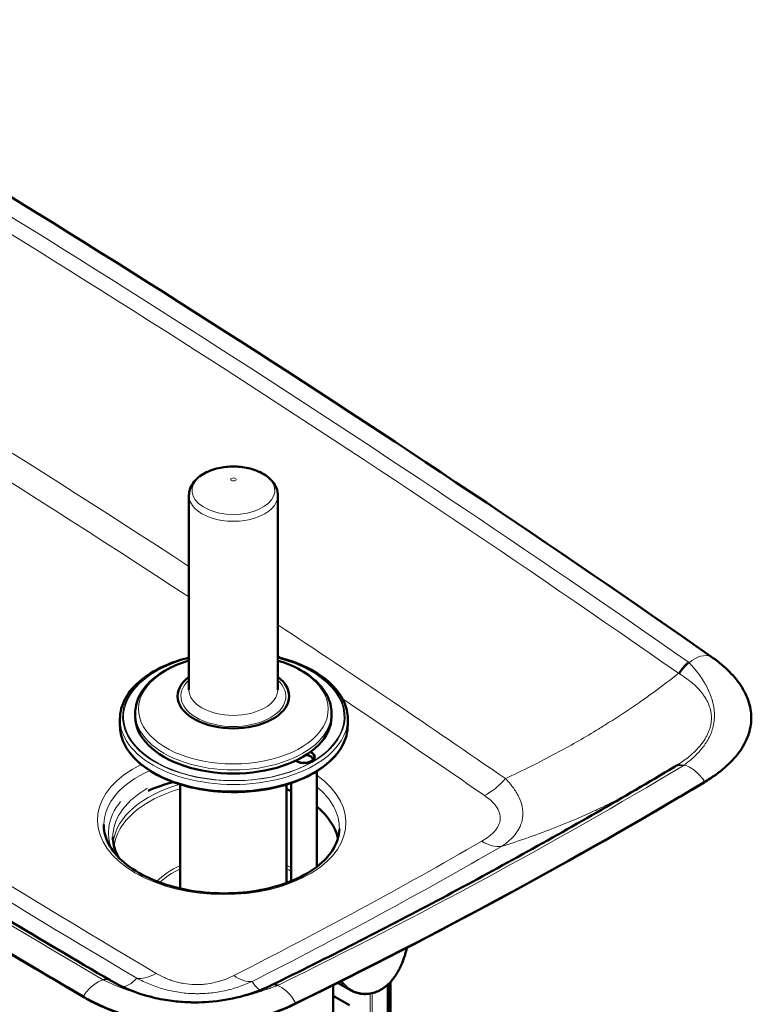
# Model space of a CAD drawing. Units: millimetres. Extents: x 788 to 2610, y 119 to 2340.
# Drawn here: x 2226 to 2502, y 961 to 1332 of the extents above; entities that cross this region are included whole.
import ezdxf

# ---------------------------------------------------------------- set-up
doc = ezdxf.new("R2010")
doc.units = ezdxf.units.MM
doc.layers.add('A1 contornos visíveis', color=7, linetype='Continuous', lineweight=50)
doc.layers.add('B1 arestas tangentes', color=7, linetype='Continuous', lineweight=13)

msp = doc.modelspace()

# ---------------------------------------------------------------- linework, layer by layer
at = {"layer": 'A1 contornos visíveis'}
for p, q in [((2290.28, 1079.74), (2290.28, 1152.86)), ((2323.78, 1079.74), (2323.78, 1152.86)), ((2264.28, 1066.27), (2264.28, 1068.72)), ((2270.03, 1069.53), (2270.03, 1070.89)), ((2344.03, 1069.53), (2344.03, 1070.89)), ((2350.14, 1066.32), (2350.14, 1068.77)), ((2336.03, 1054.68), (2336.09, 1054.64)), ((2336.17, 1054.6), (2336.52, 1054.4)), ((2338.46, 1013.03), (2338.46, 1049.03)), ((2489.15, 1047.96), (2488.84, 1047.73)), ((2287.03, 1004.84), (2287.03, 1044.06)), ((2327.03, 1006.94), (2327.03, 1044)), ((2328.79, 1007.62), (2328.79, 1044.56)), ((2259.36, 969.78), (2259.36, 969.78)), ((2269.61, 970.03), (2269.61, 970.03)), ((2323.99, 968.15), (2323.99, 968.15)), ((2344.61, 968.43), (2344.61, 923.93)), ((2346.57, 969.17), (2350.94, 966.65)), ((2365.26, 910), (2365.26, 968.66)), ((2365.68, 909.77), (2365.68, 969.06)), ((2365.86, 969.24), (2365.86, 909.68)), ((2366.28, 909.46), (2366.28, 969.69)), ((2344.61, 964.42), (2350.74, 960.88))]:
    msp.add_line(p, q, dxfattribs=at)
for centre, major_axis, ratio, start_param, end_param in [((-2201.44, -1224.82), (-6179.6, 113.29), 0.589315, 3.86194, 3.950597), ((6563.98, 3521.12), (6179.6, -113.29), 0.589315, 3.86194, 3.950597), ((6563.98, 3520.75), (6179.21, -113.28), 0.589315, 3.86194, 3.950597), ((2307.03, 1077.29), (-21, 0), 0.57735, 5.635726, 10.072237), ((2307.03, 1069.53), (-37, 0), 0.57735, 0, 3.141593), ((2333.55, 1054.48), (4, 0), 0.57735, 3.831584, 7.180807), ((2333.69, 1054.4), (4, 0), 0.57735, 3.781855, 7.230536), ((2333.69, 1053.17), (3.5, 0), 0.57735, 0.150394, 1.372581), ((2333.55, 1053.25), (3.5, 0), 0.57735, 0.050529, 1.307285), ((2302.46, 1020.8), (44.39, -0.81), 0.589315, 1.999332, 2.252305), ((2302.46, 1020.8), (44.39, -0.81), 0.589315, 0.9466, 0.995056), ((939.02, 1942.56), (2147.74, -39.37), 0.589315, 5.427848, 5.526281), ((939.03, 1942.93), (2148.12, -39.38), 0.589315, 5.427848, 5.526281), ((2302.46, 1020.8), (44.39, -0.81), 0.589315, 0.145728, 0.635843)]:
    msp.add_ellipse(centre, major_axis=major_axis, ratio=ratio, start_param=start_param, end_param=end_param, dxfattribs=at)
for points, knots in [([(2260.6, 970.27), (2234.58, 985.53), (2208.78, 1000.93), (2157.64, 1031.99), (2132.29, 1047.65), (2082.08, 1079.23), (2057.2, 1095.14), (2007.93, 1127.22), (1983.53, 1143.39), (1935.21, 1175.96), (1911.29, 1192.37), (1887.61, 1208.91)], [6.23894382, 6.23894382, 6.23894382, 6.23894382, 6.25664042, 6.25664042, 6.27433701, 6.27433701, 6.2920336, 6.2920336, 6.3097302, 6.3097302, 6.32742679, 6.32742679, 6.32742679, 6.32742679]), ([(2299.92, 1162.81), (2298.88, 1162.5), (2297.88, 1162.12), (2296.02, 1161.23), (2295.15, 1160.71), (2293.57, 1159.54), (2292.86, 1158.87), (2291.65, 1157.39), (2291.15, 1156.56), (2290.46, 1154.78), (2290.28, 1153.82), (2290.28, 1152.86)], [4.391442, 4.391442, 4.391442, 4.391442, 4.61103, 4.61103, 4.830617, 4.830617, 5.050204, 5.050204, 5.269791, 5.269791, 5.489379, 5.489379, 5.489379, 5.489379]), ([(2314.14, 1162.81), (2313.13, 1163.1), (2312.16, 1163.32), (2310.26, 1163.64), (2309.33, 1163.74), (2307.48, 1163.84), (2306.57, 1163.84), (2304.73, 1163.74), (2303.8, 1163.64), (2301.9, 1163.32), (2300.92, 1163.1), (2299.92, 1162.81)], [3.4457227, 3.4457227, 3.4457227, 3.4457227, 3.6348666, 3.6348666, 3.8240105, 3.8240105, 4.0131544, 4.0131544, 4.2022983, 4.2022983, 4.3914422, 4.3914422, 4.3914422, 4.3914422]), ([(2323.78, 1152.86), (2323.78, 1153.82), (2323.59, 1154.78), (2322.9, 1156.56), (2322.4, 1157.39), (2321.2, 1158.87), (2320.48, 1159.54), (2318.9, 1160.71), (2318.03, 1161.23), (2316.17, 1162.12), (2315.18, 1162.5), (2314.14, 1162.81)], [2.347786, 2.347786, 2.347786, 2.347786, 2.567373, 2.567373, 2.786961, 2.786961, 3.006548, 3.006548, 3.226135, 3.226135, 3.445723, 3.445723, 3.445723, 3.445723]), ([(2264.28, 1068.72), (2264.28, 1071.35), (2264.98, 1073.98), (2267.73, 1079.01), (2269.81, 1081.39), (2275.15, 1085.7), (2278.44, 1087.61), (2284.69, 1090.22), (2287.42, 1091.12), (2290.28, 1091.83)], [5.506196, 5.506196, 5.506196, 5.506196, 5.812061, 5.812061, 6.127231, 6.127231, 6.450423, 6.450423, 6.670467, 6.670467, 6.670467, 6.670467]), ([(2290.28, 1090.72), (2288.3, 1090.13), (2286.42, 1089.43), (2281.47, 1087.19), (2278.67, 1085.44), (2274.14, 1081.43), (2272.4, 1079.18), (2270.47, 1074.86), (2270.03, 1072.88), (2270.03, 1070.89)], [4.398954, 4.398954, 4.398954, 4.398954, 4.582015, 4.582015, 4.911146, 4.911146, 5.236948, 5.236948, 5.489379, 5.489379, 5.489379, 5.489379]), ([(2323.78, 1091.97), (2327.29, 1091.11), (2330.61, 1089.99), (2337.24, 1086.98), (2340.41, 1084.98), (2345.52, 1080.48), (2347.46, 1077.98), (2349.64, 1073.2), (2350.14, 1070.98), (2350.14, 1068.77)], [7.465816, 7.465816, 7.465816, 7.465816, 7.735252, 7.735252, 8.059174, 8.059174, 8.381908, 8.381908, 8.63938, 8.63938, 8.63938, 8.63938]), ([(2344.03, 1070.89), (2344.03, 1073.17), (2343.44, 1075.45), (2341.18, 1079.83), (2339.45, 1081.91), (2334.96, 1085.73), (2332.14, 1087.44), (2327.31, 1089.55), (2325.58, 1090.18), (2323.78, 1090.72)], [2.347786, 2.347786, 2.347786, 2.347786, 2.637409, 2.637409, 2.944393, 2.944393, 3.270765, 3.270765, 3.438211, 3.438211, 3.438211, 3.438211]), ([(2484.71, 1045.02), (2485.93, 1045.76), (2487.12, 1046.52), (2488.26, 1047.32), (2489.4, 1048.12), (2490.49, 1048.95), (2491.53, 1049.81), (2493.6, 1051.54), (2495.45, 1053.39), (2497, 1055.35), (2497.78, 1056.33), (2498.48, 1057.35), (2499.1, 1058.4), (2499.72, 1059.44), (2500.26, 1060.51), (2500.7, 1061.59), (2501.58, 1063.74), (2502.08, 1065.96), (2502.19, 1068.2), (2502.24, 1069.33), (2502.2, 1070.47), (2502.05, 1071.59), (2501.91, 1072.72), (2501.66, 1073.83), (2501.33, 1074.92), (2500.66, 1077.11), (2499.62, 1079.24), (2498.26, 1081.3), (2497.58, 1082.33), (2496.82, 1083.33), (2496, 1084.31), (2495.17, 1085.29), (2494.28, 1086.23), (2493.34, 1087.14), (2491.45, 1088.97), (2489.34, 1090.68), (2487.04, 1092.28)], [0, 0, 0, 0, 0.0625, 0.0625, 0.0625, 0.125, 0.125, 0.125, 0.25, 0.25, 0.25, 0.3125, 0.3125, 0.3125, 0.375, 0.375, 0.375, 0.5, 0.5, 0.5, 0.5625, 0.5625, 0.5625, 0.625, 0.625, 0.625, 0.75, 0.75, 0.75, 0.8125, 0.8125, 0.8125, 0.875, 0.875, 0.875, 1, 1, 1, 1]), ([(2316.53, 1041.79), (2313.13, 1041.34), (2309.64, 1041.13), (2301.61, 1041.22), (2297.07, 1041.71), (2288.47, 1043.48), (2284.41, 1044.77), (2277.18, 1048.06), (2274.01, 1050.05), (2268.9, 1054.55), (2266.96, 1057.06), (2264.78, 1061.84), (2264.28, 1064.05), (2264.28, 1066.27)], [3.709074, 3.709074, 3.709074, 3.709074, 3.955877, 3.955877, 4.278808, 4.278808, 4.602068, 4.602068, 4.92599, 4.92599, 5.248724, 5.248724, 5.506196, 5.506196, 5.506196, 5.506196]), ([(2350.14, 1066.32), (2350.14, 1063.68), (2349.43, 1061.05), (2346.68, 1056.03), (2344.61, 1053.64), (2339.27, 1049.33), (2335.97, 1047.42), (2328.53, 1044.31), (2324.38, 1043.11), (2318.86, 1042.12), (2317.7, 1041.94), (2316.53, 1041.79)], [2.356194, 2.356194, 2.356194, 2.356194, 2.66206, 2.66206, 2.97723, 2.97723, 3.300422, 3.300422, 3.624279, 3.624279, 3.70945, 3.70945, 3.70945, 3.70945]), ([(2473.26, 1050.67), (2463.61, 1044.89), (2453.85, 1039.17), (2434.15, 1027.85), (2424.21, 1022.24), (2404.13, 1011.15), (2393.99, 1005.66), (2373.53, 994.8), (2363.21, 989.43), (2342.39, 978.82), (2331.88, 973.57), (2321.29, 968.39)], [4.6634286, 4.6634286, 4.6634286, 4.6634286, 4.68301275, 4.68301275, 4.7025969, 4.7025969, 4.72218106, 4.72218106, 4.74176521, 4.74176521, 4.76134936, 4.76134936, 4.76134936, 4.76134936]), ([(2346.98, 1027.38), (2346.93, 1024.58), (2346.03, 1021.78), (2342.61, 1016.6), (2340.24, 1014.23), (2334.3, 1010.09), (2330.79, 1008.3), (2322.92, 1005.46), (2318.57, 1004.39), (2309.44, 1003.1), (2304.66, 1002.89), (2295.2, 1003.33), (2290.51, 1003.99), (2281.72, 1006.12), (2277.62, 1007.59), (2270.44, 1011.13), (2267.36, 1013.21), (2262.47, 1017.73), (2260.67, 1020.16), (2258.61, 1024.74), (2258.16, 1026.88), (2258.2, 1029.01)], [3.906269, 3.906269, 3.906269, 3.906269, 4.264148, 4.264148, 4.589187, 4.589187, 4.900774, 4.900774, 5.212444, 5.212444, 5.525495, 5.525495, 5.838963, 5.838963, 6.151653, 6.151653, 6.462908, 6.462908, 6.776073, 6.776073, 7.047861, 7.047861, 7.047861, 7.047861]), ([(2263.83, 1016.52), (2263.61, 1016.91), (2263.4, 1017.29), (2262.67, 1018.77), (2262.27, 1019.87), (2261.74, 1022.07), (2261.61, 1023.18), (2261.61, 1024.28)], [36.353016, 36.353016, 36.353016, 36.353016, 36.567618, 36.567618, 37.171547, 37.171547, 37.775477, 37.775477, 37.775477, 37.775477]), ([(2372.44, 982.55), (2372.39, 982.31), (2372.33, 982.06), (2372.13, 981.29), (2371.99, 980.76), (2371.68, 979.7), (2371.51, 979.17), (2371.15, 978.12), (2370.96, 977.6), (2370.55, 976.57), (2370.33, 976.07), (2369.88, 975.09), (2369.64, 974.61), (2369.14, 973.68), (2368.89, 973.23), (2368.35, 972.36), (2368.07, 971.95), (2367.5, 971.14), (2367.21, 970.76), (2366.61, 970.04), (2366.3, 969.69), (2365.67, 969.04), (2365.35, 968.73), (2364.7, 968.16), (2364.36, 967.89), (2363.68, 967.39), (2363.34, 967.15), (2362.64, 966.73), (2362.29, 966.53), (2361.57, 966.18), (2361.21, 966.02), (2360.48, 965.74), (2360.11, 965.62), (2359.36, 965.41), (2358.98, 965.33), (2358.22, 965.2), (2357.83, 965.15), (2357.06, 965.1), (2356.67, 965.09), (2355.89, 965.12), (2355.5, 965.16), (2354.74, 965.26), (2354.38, 965.33), (2353.47, 965.55), (2352.94, 965.72), (2351.92, 966.13), (2351.42, 966.37), (2350.94, 966.65)], [10.365773, 10.365773, 10.365773, 10.365773, 10.439522, 10.439522, 10.601365, 10.601365, 10.765885, 10.765885, 10.930161, 10.930161, 11.093487, 11.093487, 11.255302, 11.255302, 11.415257, 11.415257, 11.572802, 11.572802, 11.726401, 11.726401, 11.87676, 11.87676, 12.024697, 12.024697, 12.170845, 12.170845, 12.315216, 12.315216, 12.458534, 12.458534, 12.601447, 12.601447, 12.744594, 12.744594, 12.888832, 12.888832, 13.034265, 13.034265, 13.181847, 13.181847, 13.332459, 13.332459, 13.475073, 13.475073, 13.688994, 13.688994, 13.902914, 13.902914, 13.902914, 13.902914]), ([(2260.93, 970.08), (2265.17, 967.63), (2270.31, 965.46), (2278.28, 963.43), (2280.68, 962.95), (2285.21, 962.32), (2287.34, 962.12), (2289.73, 962.01), (2289.99, 962), (2290.44, 961.99), (2290.63, 961.98), (2291.4, 961.96), (2291.98, 961.95), (2294.29, 961.95), (2296.03, 962.01), (2301.85, 962.44), (2305.89, 963.12), (2313.73, 965.15), (2317.55, 966.58), (2320.93, 968.21)], [0, 0, 0, 0, 1.867381, 1.867381, 2.621227, 2.621227, 3.263105, 3.263105, 3.340115, 3.340115, 3.39787, 3.39787, 3.571178, 3.571178, 4.092167, 4.092167, 5.339691, 5.339691, 6.727333, 6.727333, 6.727333, 6.727333]), ([(2250.4, 964.15), (2251.66, 963.41), (2252.98, 962.69), (2254.35, 962), (2255.72, 961.31), (2257.15, 960.64), (2258.63, 960.01), (2261.58, 958.75), (2264.76, 957.61), (2268.11, 956.65), (2269.79, 956.16), (2271.53, 955.72), (2273.31, 955.33), (2275.09, 954.94), (2276.91, 954.59), (2278.74, 954.31), (2282.41, 953.74), (2286.18, 953.38), (2289.99, 953.26), (2291.9, 953.2), (2293.83, 953.2), (2295.74, 953.26), (2297.64, 953.32), (2299.52, 953.43), (2301.37, 953.6), (2305.07, 953.94), (2308.67, 954.5), (2312.15, 955.25), (2313.88, 955.63), (2315.58, 956.05), (2317.22, 956.51), (2318.86, 956.97), (2320.46, 957.47), (2321.99, 958.01), (2325.06, 959.07), (2327.93, 960.28), (2330.61, 961.59)], [0, 0, 0, 0, 0.0625, 0.0625, 0.0625, 0.125, 0.125, 0.125, 0.25, 0.25, 0.25, 0.3125, 0.3125, 0.3125, 0.375, 0.375, 0.375, 0.5, 0.5, 0.5, 0.5625, 0.5625, 0.5625, 0.625, 0.625, 0.625, 0.75, 0.75, 0.75, 0.8125, 0.8125, 0.8125, 0.875, 0.875, 0.875, 1, 1, 1, 1]), ([(2250.66, 963.94), (2254.44, 961.73), (2258.62, 959.76), (2267.93, 956.41), (2272.99, 955.1), (2281.7, 953.69), (2285.18, 953.33), (2289.13, 953.15), (2289.56, 953.13), (2290.44, 953.1), (2290.87, 953.09), (2298.29, 952.97), (2305.16, 953.64), (2315.17, 955.77), (2318.5, 956.7), (2324.71, 958.84), (2327.61, 960.05), (2330.35, 961.39)], [0, 0, 0, 0, 1.5842, 1.5842, 3.234648, 3.234648, 4.29279, 4.29279, 4.424428, 4.424428, 4.557409, 4.557409, 6.68747, 6.68747, 7.812993, 7.812993, 8.904401, 8.904401, 8.904401, 8.904401])]:
    msp.add_open_spline(points, degree=3, knots=knots, dxfattribs=at)
for points in [[(2473.26, 1050.67), (2473.36, 1050.73), (2473.47, 1050.79), (2473.57, 1050.86)], [(2473.57, 1050.86), (2473.94, 1051.08), (2474.3, 1051.31), (2474.65, 1051.53)], [(2484.42, 1044.81), (2485.98, 1045.75), (2487.46, 1046.72), (2488.84, 1047.73)], [(2260.6, 970.27), (2260.71, 970.2), (2260.82, 970.14), (2260.93, 970.08)], [(2320.93, 968.21), (2321.05, 968.27), (2321.17, 968.33), (2321.29, 968.39)], [(2346.35, 969.3), (2346.42, 969.26), (2346.49, 969.22), (2346.57, 969.17)]]:
    msp.add_open_spline(points, degree=3, dxfattribs=at)
at = {"layer": 'B1 arestas tangentes'}
for p, q in [((2484.42, 1044.81), (2484.71, 1045.02)), ((2261.13, 968.98), (2261.13, 968.98)), ((2320.97, 967.31), (2320.97, 967.31)), ((2358.54, 913.5), (2358.54, 965.25)), ((2359.39, 965.43), (2359.39, 913.06)), ((2250.66, 963.94), (2250.4, 964.15)), ((2330.35, 961.39), (2330.61, 961.59))]:
    msp.add_line(p, q, dxfattribs=at)
for centre, major_axis, ratio, start_param, end_param in [((-2201.41, -1223.09), (6168.72, -113.09), 0.589315, 0.720434, 0.808917), ((-2201.45, -1225.59), (-6163.99, 113), 0.589315, 3.862027, 3.95051), ((-2202.13, -1262.25), (6110.95, -112.03), 0.589315, 0.75579, 0.802821), ((-2202.17, -1264.69), (-6100.54, 111.84), 0.589315, 3.89552, 3.944414), ((6564.02, 3522.85), (-6168.72, 113.09), 0.589315, 0.720434, 0.808917), ((6563.25, 3481.25), (6100.54, -111.84), 0.589315, 3.868123, 3.944414), ((6563.3, 3483.69), (-6110.95, 112.03), 0.589315, 0.726531, 0.802821), ((2307.03, 1154.78), (15.62, 0), 0.57735, 2.043656, 7.381122), ((2307.03, 1152.86), (-16.75, 0), 0.57735, 0, 3.141593), ((-2202.13, -1262.25), (6110.95, -112.03), 0.589315, 0.726531, 0.747669), ((2307.03, 1069.53), (41.75, 0), 0.57735, 1.98362, 7.441158), ((2307.39, 1069.58), (41.75, 0), 0.57735, 1.993128, 7.450626), ((2307.03, 1072.4), (35.75, 0), 0.57735, 2.058383, 7.366395), ((-2202.17, -1264.69), (-6100.54, 111.84), 0.589315, 3.886984, 3.887368), ((2481.31, 1082.41), (6.57, 9.41), 0.607202, 0.13691, 1.148728), ((2480.77, 1083.23), (-6.07, -8.69), 0.607155, 4.286651, 4.826059), ((2481.12, 1082.99), (-6.19, -8.61), 0.611035, 4.29868, 4.831812), ((2475.91, 1088.05), (3.33, 1.12), 0.724693, 0.338271, 0.492338), ((2307.03, 1077.29), (-19.75, 0), 0.57735, 5.72478, 9.983183), ((2449.3, 1061.28), (-34.54, -14.65), 0.721408, 3.617619, 3.630293), ((2307.03, 1079.74), (16.75, 0), 0.57735, 3.141593, 6.283185), ((-2202.17, -1264.69), (-6100.54, 111.84), 0.589315, 3.868123, 3.881381), ((2307.03, 1068.72), (-42.75, 0), 0.57735, 0, 1.797079), ((2307.03, 1070.89), (-37, 0), 0.57735, 0, 3.141593), ((2307.39, 1068.77), (42.75, 0), 0.57735, 4.92997, 6.283185), ((2307.03, 1066.27), (-42.75, 0), 0.57735, 0, 1.797079), ((2307.39, 1066.32), (42.75, 0), 0.57735, 4.92997, 6.283185), ((2302.63, 1030.17), (46.83, -0.86), 0.589315, 2.285586, 6.993714), ((939.06, 1944.66), (-2137.24, 39.18), 0.589315, 2.286512, 2.384433), ((2478.7, 1041.57), (-5.44, 9.1), 0.587176, 5.777243, 6.283185), ((2479.08, 1041.8), (-5.51, 9.06), 0.595696, 5.776566, 6.283185), ((2474.07, 1051.61), (-3.48, -0.8), 0.390142, 2.262157, 2.416034), ((2302.59, 1028.19), (-44.39, 0.81), 0.589315, 5.378926, 6.283185), ((2401.95, 1055.56), (11.02, 15.97), 0.603894, 3.973707, 4.540193), ((2307.11, 1020.55), (-45.5, 0), 0.57735, 5.172116, 6.210545), ((2307.11, 1019.12), (-45.1, 0), 0.57735, 5.173877, 6.224772), ((2302.59, 1028.19), (44.39, -0.81), 0.589315, 0, 0.641045), ((938.3, 1903.06), (2069.07, -37.93), 0.589315, 5.446088, 5.508042), ((938.35, 1905.51), (-2079.48, 38.12), 0.589315, 2.304495, 2.366449), ((2400.92, 1038.32), (9.69, -16.8), 0.577102, 5.477067, 6.043553), ((2307.11, 998.55), (-32.8, 0), 0.57735, 5.371138, 5.789439), ((2307.11, 998.55), (-32.8, 0), 0.57735, 3.990282, 4.059794), ((2307.11, 997.47), (32.5, 0), 0.57735, 2.236797, 2.600688), ((2307.11, 997.47), (32.5, 0), 0.57735, 0.840431, 0.911042), ((2278.2, 988.56), (-9.9, -16.68), 0.561235, 0.225897, 0.792382), ((2307.48, 987.73), (8.79, -17.3), 0.54099, 5.506798, 6.073284), ((2255.24, 961.12), (5.36, 9.14), 0.557681, 0, 0.479948), ((2259.96, 971.13), (-3.41, 0.87), 0.380654, 0.923287, 1.077355), ((2255.63, 960.9), (5.3, 9.18), 0.548806, 0, 0.472672), ((2325.53, 958.66), (-4.6, 9.55), 0.520878, 5.831256, 6.283185), ((2325.95, 958.87), (-4.66, 9.52), 0.530112, 5.824266, 6.283185), ((2321.79, 969.16), (-3.5, -0.71), 0.373146, 2.025262, 2.179139), ((2325.69, 957.86), (5.05, -10.31), 0.529956, 1.674587, 2.686452), ((2356.57, 986.49), (-10, -17.32), 0.57735, 6.261697, 6.283185)]:
    msp.add_ellipse(centre, major_axis=major_axis, ratio=ratio, start_param=start_param, end_param=end_param, dxfattribs=at)
msp.add_ellipse((2307.03, 1158.94), major_axis=(-1, 0), ratio=0.57735, dxfattribs=at)
for points, knots in [([(2478.79, 1089.91), (2478.98, 1089.71), (2479.17, 1089.51), (2479.36, 1089.31), (2479.54, 1089.1), (2479.73, 1088.9), (2479.91, 1088.7), (2480.27, 1088.29), (2480.63, 1087.88), (2480.97, 1087.47), (2481.01, 1087.43), (2481.04, 1087.39), (2481.07, 1087.35), (2481.73, 1086.56), (2482.35, 1085.76), (2482.92, 1084.95), (2482.97, 1084.89), (2483.02, 1084.82), (2483.06, 1084.76), (2483.62, 1083.97), (2484.14, 1083.17), (2484.61, 1082.36), (2484.66, 1082.28), (2484.71, 1082.2), (2484.76, 1082.12), (2484.96, 1081.76), (2485.16, 1081.4), (2485.35, 1081.05), (2485.4, 1080.96), (2485.44, 1080.87), (2485.49, 1080.79), (2485.67, 1080.43), (2485.85, 1080.08), (2486.02, 1079.72), (2486.06, 1079.63), (2486.1, 1079.55), (2486.14, 1079.46), (2486.5, 1078.66), (2486.82, 1077.86), (2487.09, 1077.06), (2487.12, 1076.98), (2487.14, 1076.91), (2487.17, 1076.84), (2487.29, 1076.47), (2487.41, 1076.1), (2487.52, 1075.73), (2487.53, 1075.67), (2487.55, 1075.61), (2487.57, 1075.55), (2487.68, 1075.17), (2487.77, 1074.79), (2487.86, 1074.41), (2487.87, 1074.36), (2487.88, 1074.31), (2487.89, 1074.26), (2487.98, 1073.87), (2488.05, 1073.47), (2488.11, 1073.08), (2488.12, 1073.05), (2488.12, 1073.01), (2488.13, 1072.98), (2488.19, 1072.57), (2488.24, 1072.16), (2488.28, 1071.76), (2488.28, 1071.74), (2488.28, 1071.72), (2488.28, 1071.7), (2488.32, 1071.28), (2488.35, 1070.87), (2488.36, 1070.45), (2488.36, 1070.44), (2488.36, 1070.44), (2488.36, 1070.44), (2488.37, 1070.02), (2488.35, 1069.59), (2488.33, 1069.17), (2488.33, 1069.16), (2488.33, 1069.15), (2488.33, 1069.14), (2488.31, 1068.74), (2488.27, 1068.33), (2488.22, 1067.93), (2488.22, 1067.9), (2488.22, 1067.88), (2488.21, 1067.85), (2488.16, 1067.47), (2488.1, 1067.08), (2488.03, 1066.7), (2488.02, 1066.66), (2488.02, 1066.63), (2488.01, 1066.59), (2487.94, 1066.22), (2487.86, 1065.86), (2487.77, 1065.5), (2487.75, 1065.45), (2487.74, 1065.4), (2487.73, 1065.35), (2487.64, 1065), (2487.54, 1064.66), (2487.42, 1064.32), (2487.4, 1064.26), (2487.38, 1064.19), (2487.36, 1064.13), (2487.24, 1063.8), (2487.12, 1063.47), (2486.98, 1063.15), (2486.96, 1063.08), (2486.93, 1063.01), (2486.9, 1062.94), (2486.76, 1062.62), (2486.61, 1062.31), (2486.46, 1062), (2486.42, 1061.92), (2486.39, 1061.85), (2486.35, 1061.77), (2486.19, 1061.47), (2486.03, 1061.17), (2485.86, 1060.87), (2485.82, 1060.79), (2485.77, 1060.71), (2485.72, 1060.63), (2485.55, 1060.34), (2485.37, 1060.04), (2485.18, 1059.75), (2485.12, 1059.67), (2485.07, 1059.59), (2485.02, 1059.51), (2484.82, 1059.22), (2484.62, 1058.93), (2484.41, 1058.65), (2484.35, 1058.57), (2484.29, 1058.49), (2484.23, 1058.41), (2484.02, 1058.12), (2483.79, 1057.84), (2483.56, 1057.56), (2483.5, 1057.48), (2483.44, 1057.41), (2483.38, 1057.33), (2482.83, 1056.68), (2482.25, 1056.05), (2481.63, 1055.42), (2481.57, 1055.36), (2481.51, 1055.3), (2481.46, 1055.25), (2480.77, 1054.57), (2480.05, 1053.9), (2479.29, 1053.24), (2478.91, 1052.92), (2478.51, 1052.59), (2478.11, 1052.27), (2477.91, 1052.11), (2477.71, 1051.95), (2477.5, 1051.79), (2477.3, 1051.63), (2477.09, 1051.47), (2476.88, 1051.31)], [-0.00000006, -0.00000006, -0.00000006, -0.00000006, 0.00109098, 0.00109098, 0.00109098, 0.00218202, 0.00218202, 0.00218202, 0.0043641, 0.0043641, 0.0043641, 0.00456918, 0.00456918, 0.00456918, 0.00872826, 0.00872826, 0.00872826, 0.00906566, 0.00906566, 0.00906566, 0.01309242, 0.01309242, 0.01309242, 0.01350312, 0.01350312, 0.01350312, 0.0152745, 0.0152745, 0.0152745, 0.01570177, 0.01570177, 0.01570177, 0.01745658, 0.01745658, 0.01745658, 0.01787956, 0.01787956, 0.01787956, 0.02182074, 0.02182074, 0.02182074, 0.02217964, 0.02217964, 0.02217964, 0.02400282, 0.02400282, 0.02400282, 0.02430608, 0.02430608, 0.02430608, 0.0261849, 0.0261849, 0.0261849, 0.02642385, 0.02642385, 0.02642385, 0.02836698, 0.02836698, 0.02836698, 0.02853509, 0.02853509, 0.02853509, 0.03054906, 0.03054906, 0.03054906, 0.030644, 0.030644, 0.030644, 0.03273114, 0.03273114, 0.03273114, 0.03275374, 0.03275374, 0.03275374, 0.03486174, 0.03486174, 0.03486174, 0.03491322, 0.03491322, 0.03491322, 0.03697011, 0.03697011, 0.03697011, 0.03709531, 0.03709531, 0.03709531, 0.03907753, 0.03907753, 0.03907753, 0.03927739, 0.03927739, 0.03927739, 0.04118974, 0.04118974, 0.04118974, 0.04145947, 0.04145947, 0.04145947, 0.04331236, 0.04331236, 0.04331236, 0.04364155, 0.04364155, 0.04364155, 0.04544118, 0.04544118, 0.04544118, 0.04582363, 0.04582363, 0.04582363, 0.04757816, 0.04757816, 0.04757816, 0.04800571, 0.04800571, 0.04800571, 0.0497274, 0.0497274, 0.0497274, 0.05018779, 0.05018779, 0.05018779, 0.05189127, 0.05189127, 0.05189127, 0.05236987, 0.05236987, 0.05236987, 0.05407348, 0.05407348, 0.05407348, 0.05455195, 0.05455195, 0.05455195, 0.05627627, 0.05627627, 0.05627627, 0.05673403, 0.05673403, 0.05673403, 0.06072414, 0.06072414, 0.06072414, 0.06109819, 0.06109819, 0.06109819, 0.06546235, 0.06546235, 0.06546235, 0.06764443, 0.06764443, 0.06764443, 0.06873547, 0.06873547, 0.06873547, 0.06982651, 0.06982651, 0.06982651, 0.06982651]), ([(2409.57, 1046.27), (2416.07, 1049.27), (2422.43, 1052.44), (2428.66, 1055.78), (2433.76, 1058.51), (2438.76, 1061.36), (2443.67, 1064.33), (2444.98, 1065.12), (2446.27, 1065.92), (2447.56, 1066.72), (2450.66, 1068.66), (2453.72, 1070.65), (2456.74, 1072.68), (2457.72, 1073.34), (2458.7, 1074.01), (2459.67, 1074.68), (2460.2, 1075.05), (2460.73, 1075.42), (2461.26, 1075.79), (2462.75, 1076.84), (2464.23, 1077.9), (2465.7, 1078.97), (2468.8, 1081.23), (2471.85, 1083.54), (2474.83, 1085.91)], [0, 0, 0, 0, 0.02179534, 0.02179534, 0.02179534, 0.03963007, 0.03963007, 0.03963007, 0.04436674, 0.04436674, 0.04436674, 0.05575144, 0.05575144, 0.05575144, 0.05944511, 0.05944511, 0.05944511, 0.06146628, 0.06146628, 0.06146628, 0.06718482, 0.06718482, 0.06718482, 0.07926014, 0.07926014, 0.07926014, 0.07926014]), ([(2474.65, 1051.53), (2476.17, 1052.52), (2477.58, 1053.54), (2478.88, 1054.62), (2479.7, 1055.3), (2480.48, 1056), (2481.2, 1056.72), (2481.56, 1057.08), (2481.91, 1057.45), (2482.24, 1057.82), (2482.57, 1058.18), (2482.89, 1058.56), (2483.19, 1058.93), (2484.4, 1060.43), (2485.36, 1061.98), (2486.04, 1063.59), (2486.21, 1063.99), (2486.36, 1064.39), (2486.5, 1064.8), (2486.63, 1065.21), (2486.74, 1065.61), (2486.84, 1066.02), (2487.03, 1066.84), (2487.15, 1067.66), (2487.19, 1068.48), (2487.2, 1068.89), (2487.2, 1069.3), (2487.19, 1069.71), (2487.17, 1070.12), (2487.13, 1070.53), (2487.07, 1070.93), (2486.95, 1071.74), (2486.76, 1072.54), (2486.5, 1073.33), (2485.98, 1074.89), (2485.18, 1076.4), (2484.12, 1077.87), (2483.86, 1078.23), (2483.58, 1078.59), (2483.28, 1078.95), (2482.98, 1079.31), (2482.67, 1079.67), (2482.34, 1080.02), (2481.69, 1080.71), (2480.99, 1081.39), (2480.23, 1082.04), (2478.73, 1083.35), (2477.03, 1084.57), (2475.16, 1085.72)], [0.00172211, 0.00172211, 0.00172211, 0.00172211, 0.00827627, 0.00827627, 0.00827627, 0.01241441, 0.01241441, 0.01241441, 0.01448348, 0.01448348, 0.01448348, 0.01655255, 0.01655255, 0.01655255, 0.02482882, 0.02482882, 0.02482882, 0.02689789, 0.02689789, 0.02689789, 0.02896696, 0.02896696, 0.02896696, 0.03310509, 0.03310509, 0.03310509, 0.03517416, 0.03517416, 0.03517416, 0.03724323, 0.03724323, 0.03724323, 0.04138137, 0.04138137, 0.04138137, 0.04965764, 0.04965764, 0.04965764, 0.05172671, 0.05172671, 0.05172671, 0.05379578, 0.05379578, 0.05379578, 0.05793391, 0.05793391, 0.05793391, 0.06621019, 0.06621019, 0.06621019, 0.06621019]), ([(2476.88, 1051.31), (2477.55, 1051.17), (2478.26, 1050.91), (2479.7, 1050.16), (2480.42, 1049.68), (2481.81, 1048.54), (2482.47, 1047.89), (2483.68, 1046.5), (2484.23, 1045.76), (2484.71, 1045.02)], [0.2833012, 0.2833012, 0.2833012, 0.2833012, 0.4624759, 0.4624759, 0.6416506, 0.6416506, 0.8208253, 0.8208253, 1, 1, 1, 1]), ([(2409.57, 1046.27), (2410.64, 1045.17), (2411.6, 1044.04), (2412.86, 1042.33), (2413.25, 1041.75), (2413.96, 1040.58), (2414.29, 1039.99), (2415.15, 1038.23), (2415.57, 1037.05), (2415.97, 1035.29), (2416.06, 1034.71), (2416.13, 1033.83), (2416.15, 1033.54), (2416.16, 1032.96), (2416.15, 1032.67), (2416.07, 1031.23), (2415.83, 1030.12), (2415.24, 1028.5), (2415, 1027.97), (2414.45, 1026.93), (2414.13, 1026.43), (2413.43, 1025.44), (2413.05, 1024.96), (2412.21, 1024.03), (2411.75, 1023.57), (2410.31, 1022.25), (2409.22, 1021.43), (2408.04, 1020.67)], [0, 0, 0, 0, 0.00582481, 0.00582481, 0.00873722, 0.00873722, 0.01164963, 0.01164963, 0.01747444, 0.01747444, 0.02038684, 0.02038684, 0.02184305, 0.02184305, 0.02329925, 0.02329925, 0.02912406, 0.02912406, 0.03203647, 0.03203647, 0.03494888, 0.03494888, 0.03786128, 0.03786128, 0.04077369, 0.04077369, 0.0465985, 0.0465985, 0.0465985, 0.0465985]), ([(2261.61, 1024.28), (2261.61, 1027.38), (2262.57, 1030.48), (2266.5, 1036.57), (2269.63, 1039.52), (2273.97, 1042.23), (2274.33, 1042.45), (2274.69, 1042.66)], [10.352545, 10.352545, 10.352545, 10.352545, 11.902424, 11.902424, 13.59862, 13.59862, 13.746776, 13.746776, 13.746776, 13.746776]), ([(2400.64, 1022.65), (2401.61, 1023.21), (2402.52, 1023.81), (2403.34, 1024.44), (2403.75, 1024.76), (2404.15, 1025.09), (2404.51, 1025.43), (2404.88, 1025.77), (2405.21, 1026.11), (2405.52, 1026.47), (2405.83, 1026.82), (2406.11, 1027.19), (2406.36, 1027.56), (2406.61, 1027.94), (2406.83, 1028.32), (2407, 1028.71), (2407.36, 1029.48), (2407.56, 1030.27), (2407.61, 1031.07), (2407.62, 1031.28), (2407.62, 1031.48), (2407.61, 1031.68), (2407.6, 1031.88), (2407.58, 1032.09), (2407.56, 1032.29), (2407.5, 1032.69), (2407.4, 1033.09), (2407.27, 1033.48), (2407.01, 1034.27), (2406.6, 1035.03), (2406.07, 1035.78), (2405.93, 1035.97), (2405.79, 1036.16), (2405.64, 1036.34), (2405.49, 1036.53), (2405.34, 1036.71), (2405.18, 1036.89), (2404.85, 1037.25), (2404.51, 1037.6), (2404.13, 1037.94), (2403.39, 1038.62), (2402.57, 1039.27), (2401.67, 1039.89)], [0, 0, 0, 0, 0.00411335, 0.00411335, 0.00411335, 0.00617002, 0.00617002, 0.00617002, 0.00822669, 0.00822669, 0.00822669, 0.01028337, 0.01028337, 0.01028337, 0.01234004, 0.01234004, 0.01234004, 0.01645338, 0.01645338, 0.01645338, 0.01748172, 0.01748172, 0.01748172, 0.01851006, 0.01851006, 0.01851006, 0.02056673, 0.02056673, 0.02056673, 0.02468008, 0.02468008, 0.02468008, 0.02570841, 0.02570841, 0.02570841, 0.02673675, 0.02673675, 0.02673675, 0.02879342, 0.02879342, 0.02879342, 0.03290677, 0.03290677, 0.03290677, 0.03290677]), ([(2457.24, 1041.19), (2456.51, 1040.79), (2455.77, 1040.4), (2455.03, 1040.01), (2452.02, 1038.42), (2448.97, 1036.89), (2445.88, 1035.42), (2444.6, 1034.8), (2443.3, 1034.2), (2442, 1033.61), (2437.11, 1031.37), (2432.13, 1029.27), (2427.05, 1027.3), (2420.85, 1024.9), (2414.51, 1022.69), (2408.04, 1020.67)], [0.02086818, 0.02086818, 0.02086818, 0.02086818, 0.02367448, 0.02367448, 0.02367448, 0.03514078, 0.03514078, 0.03514078, 0.03991406, 0.03991406, 0.03991406, 0.05787508, 0.05787508, 0.05787508, 0.07982811, 0.07982811, 0.07982811, 0.07982811]), ([(2264.54, 1037.57), (2263.93, 1036.84), (2263.39, 1036.09), (2260.77, 1032.03), (2259.78, 1028.49), (2260.08, 1023.23), (2260.48, 1021.48), (2261.16, 1019.78)], [-12.292216, -12.292216, -12.292216, -12.292216, -11.902424, -11.902424, -10.205673, -10.205673, -9.363151, -9.363151, -9.363151, -9.363151]), ([(2372.41, 982.53), (2371.78, 979.85), (2370.89, 977.2), (2369.68, 974.82), (2368.58, 972.63), (2367.21, 970.68), (2365.62, 969.14), (2363.53, 967.12), (2361.05, 965.85), (2358.52, 965.48), (2355.83, 965.09), (2353.14, 965.71), (2350.92, 967.13), (2349.73, 967.89), (2348.68, 968.88), (2347.85, 970.04)], [10.367125, 10.367125, 10.367125, 10.367125, 11.186239, 11.186239, 11.186239, 11.939164, 11.939164, 11.939164, 12.928608, 12.928608, 12.928608, 13.981111, 13.981111, 13.981111, 14.546824, 14.546824, 14.546824, 14.546824]), ([(2277.92, 972.89), (2278.9, 972.31), (2279.93, 971.76), (2281.03, 971.27), (2281.59, 971.02), (2282.16, 970.79), (2282.74, 970.57), (2283.32, 970.35), (2283.92, 970.14), (2284.53, 969.96), (2285.14, 969.77), (2285.77, 969.6), (2286.41, 969.45), (2287.05, 969.3), (2287.71, 969.16), (2288.37, 969.05), (2289.69, 968.84), (2291.04, 968.7), (2292.4, 968.67), (2292.74, 968.66), (2293.08, 968.65), (2293.43, 968.66), (2293.77, 968.66), (2294.12, 968.67), (2294.46, 968.68), (2295.14, 968.71), (2295.81, 968.76), (2296.48, 968.83), (2297.8, 968.98), (2299.09, 969.21), (2300.35, 969.51), (2300.66, 969.59), (2300.97, 969.67), (2301.28, 969.76), (2301.59, 969.84), (2301.9, 969.93), (2302.2, 970.02), (2302.8, 970.21), (2303.38, 970.41), (2303.95, 970.62), (2305.08, 971.05), (2306.16, 971.53), (2307.19, 972.05)], [0, 0, 0, 0, 0.0041134, 0.0041134, 0.0041134, 0.0061701, 0.0061701, 0.0061701, 0.0082268, 0.0082268, 0.0082268, 0.0102835, 0.0102835, 0.0102835, 0.0123402, 0.0123402, 0.0123402, 0.0164536, 0.0164536, 0.0164536, 0.01748195, 0.01748195, 0.01748195, 0.0185103, 0.0185103, 0.0185103, 0.020567, 0.020567, 0.020567, 0.02468039, 0.02468039, 0.02468039, 0.02570874, 0.02570874, 0.02570874, 0.02673709, 0.02673709, 0.02673709, 0.02879379, 0.02879379, 0.02879379, 0.03290719, 0.03290719, 0.03290719, 0.03290719]), ([(2258.05, 970.4), (2257.41, 970.25), (2256.73, 970), (2255.34, 969.26), (2254.63, 968.78), (2253.28, 967.65), (2252.62, 967.01), (2251.43, 965.63), (2250.88, 964.89), (2250.4, 964.15)], [0.283334, 0.283334, 0.283334, 0.283334, 0.4625005, 0.4625005, 0.641667, 0.641667, 0.8208335, 0.8208335, 1, 1, 1, 1]), ([(2323.56, 968.3), (2323.41, 968.24), (2323.25, 968.18), (2323.1, 968.12), (2322.94, 968.05), (2322.78, 967.99), (2322.63, 967.93), (2322.31, 967.81), (2322, 967.69), (2321.68, 967.57), (2321.05, 967.34), (2320.42, 967.11), (2319.78, 966.88), (2319.71, 966.86), (2319.64, 966.83), (2319.57, 966.81), (2318.36, 966.38), (2317.13, 965.98), (2315.88, 965.6), (2315.77, 965.56), (2315.66, 965.53), (2315.54, 965.49), (2314.34, 965.13), (2313.11, 964.78), (2311.87, 964.47), (2311.74, 964.43), (2311.6, 964.39), (2311.46, 964.36), (2310.24, 964.05), (2309, 963.77), (2307.74, 963.51), (2307.59, 963.48), (2307.45, 963.45), (2307.3, 963.42), (2306.74, 963.31), (2306.18, 963.21), (2305.63, 963.11), (2305.48, 963.08), (2305.34, 963.06), (2305.19, 963.03), (2304.63, 962.94), (2304.06, 962.84), (2303.5, 962.76), (2303.36, 962.74), (2303.23, 962.72), (2303.1, 962.7), (2302.52, 962.62), (2301.94, 962.54), (2301.36, 962.47), (2301.24, 962.46), (2301.13, 962.44), (2301.01, 962.43), (2300.41, 962.36), (2299.81, 962.3), (2299.21, 962.24), (2299.12, 962.24), (2299.02, 962.23), (2298.92, 962.22), (2298.3, 962.16), (2297.68, 962.12), (2297.05, 962.08), (2296.98, 962.08), (2296.91, 962.07), (2296.84, 962.07), (2296.19, 962.03), (2295.54, 962), (2294.88, 961.98), (2294.84, 961.98), (2294.79, 961.98), (2294.75, 961.98), (2294.07, 961.96), (2293.39, 961.94), (2292.71, 961.94), (2292.69, 961.94), (2292.67, 961.94), (2292.65, 961.94), (2292.3, 961.94), (2291.96, 961.95), (2291.61, 961.95), (2291.43, 961.96), (2291.24, 961.96), (2291.06, 961.96), (2290.89, 961.97), (2290.71, 961.97), (2290.53, 961.98), (2290.53, 961.98), (2290.52, 961.98), (2290.51, 961.98), (2289.81, 962), (2289.11, 962.03), (2288.41, 962.07), (2287.71, 962.12), (2287.01, 962.17), (2286.3, 962.24), (2286.25, 962.24), (2286.19, 962.25), (2286.13, 962.25), (2285.49, 962.31), (2284.84, 962.38), (2284.2, 962.46), (2284.12, 962.47), (2284.04, 962.48), (2283.96, 962.49), (2283.33, 962.57), (2282.71, 962.65), (2282.1, 962.74), (2282, 962.76), (2281.9, 962.77), (2281.79, 962.79), (2281.2, 962.88), (2280.6, 962.98), (2280.01, 963.09), (2279.89, 963.11), (2279.78, 963.13), (2279.66, 963.15), (2279.08, 963.26), (2278.51, 963.37), (2277.94, 963.49), (2277.81, 963.52), (2277.68, 963.55), (2277.55, 963.58), (2276.99, 963.7), (2276.44, 963.82), (2275.89, 963.96), (2275.74, 963.99), (2275.6, 964.02), (2275.46, 964.06), (2274.92, 964.19), (2274.38, 964.33), (2273.84, 964.47), (2273.69, 964.51), (2273.55, 964.55), (2273.4, 964.59), (2272.87, 964.74), (2272.33, 964.89), (2271.8, 965.05), (2271.66, 965.09), (2271.51, 965.13), (2271.37, 965.18), (2270.83, 965.34), (2270.3, 965.51), (2269.77, 965.68), (2269.63, 965.72), (2269.49, 965.77), (2269.36, 965.81), (2268.14, 966.21), (2266.95, 966.63), (2265.78, 967.08), (2265.67, 967.12), (2265.56, 967.16), (2265.45, 967.2), (2264.17, 967.69), (2262.92, 968.2), (2261.69, 968.74), (2261.07, 969), (2260.46, 969.27), (2259.85, 969.55), (2259.25, 969.83), (2258.64, 970.11), (2258.05, 970.4)], [-0.00000006, -0.00000006, -0.00000006, -0.00000006, 0.000543, 0.000543, 0.000543, 0.00108606, 0.00108606, 0.00108606, 0.00217218, 0.00217218, 0.00217218, 0.00434442, 0.00434442, 0.00434442, 0.00457522, 0.00457522, 0.00457522, 0.0086889, 0.0086889, 0.0086889, 0.00906361, 0.00906361, 0.00906361, 0.01303339, 0.01303339, 0.01303339, 0.01347901, 0.01347901, 0.01347901, 0.01737787, 0.01737787, 0.01737787, 0.01783538, 0.01783538, 0.01783538, 0.01955011, 0.01955011, 0.01955011, 0.01999453, 0.01999453, 0.01999453, 0.02172235, 0.02172235, 0.02172235, 0.02213226, 0.02213226, 0.02213226, 0.02389459, 0.02389459, 0.02389459, 0.02425173, 0.02425173, 0.02425173, 0.02606683, 0.02606683, 0.02606683, 0.02635923, 0.02635923, 0.02635923, 0.02823908, 0.02823908, 0.02823908, 0.0284575, 0.0284575, 0.0284575, 0.03041132, 0.03041132, 0.03041132, 0.03055002, 0.03055002, 0.03055002, 0.03258356, 0.03258356, 0.03258356, 0.03264176, 0.03264176, 0.03264176, 0.03366968, 0.03366968, 0.03366968, 0.03421274, 0.03421274, 0.03421274, 0.03473468, 0.03473468, 0.03473468, 0.0347558, 0.0347558, 0.0347558, 0.03682985, 0.03682985, 0.03682985, 0.03892794, 0.03892794, 0.03892794, 0.03910028, 0.03910028, 0.03910028, 0.04102876, 0.04102876, 0.04102876, 0.04127252, 0.04127252, 0.04127252, 0.04313984, 0.04313984, 0.04313984, 0.04344476, 0.04344476, 0.04344476, 0.04525711, 0.04525711, 0.04525711, 0.04561701, 0.04561701, 0.04561701, 0.04738246, 0.04738246, 0.04738246, 0.04778925, 0.04778925, 0.04778925, 0.04951992, 0.04951992, 0.04951992, 0.04996149, 0.04996149, 0.04996149, 0.05167196, 0.05167196, 0.05167196, 0.05213373, 0.05213373, 0.05213373, 0.05384225, 0.05384225, 0.05384225, 0.05430597, 0.05430597, 0.05430597, 0.0560331, 0.0560331, 0.0560331, 0.05647821, 0.05647821, 0.05647821, 0.06045709, 0.06045709, 0.06045709, 0.06082269, 0.06082269, 0.06082269, 0.06516718, 0.06516718, 0.06516718, 0.06733942, 0.06733942, 0.06733942, 0.06951166, 0.06951166, 0.06951166, 0.06951166]), ([(2265.19, 967.85), (2265.31, 967.86), (2265.42, 967.87), (2265.53, 967.88), (2266.27, 967.97), (2267.02, 968.23), (2267.78, 968.67), (2268.71, 969.21), (2269.67, 970.01), (2270.65, 971.06)], [0.0370629, 0.0370629, 0.0370629, 0.0370629, 0.03980712, 0.03980712, 0.03980712, 0.05772142, 0.05772142, 0.05772142, 0.07961424, 0.07961424, 0.07961424, 0.07961424]), ([(2314.12, 969.82), (2312.5, 969.07), (2310.83, 968.39), (2308.22, 967.51), (2307.33, 967.24), (2305.53, 966.74), (2304.6, 966.51), (2301.82, 965.91), (2299.93, 965.62), (2297.06, 965.35), (2296.09, 965.29), (2294.63, 965.24), (2294.14, 965.23), (2293.16, 965.23), (2292.68, 965.23), (2290.24, 965.3), (2288.32, 965.47), (2285.46, 965.9), (2284.5, 966.08), (2282.63, 966.48), (2281.71, 966.7), (2279.89, 967.2), (2279, 967.48), (2277.24, 968.08), (2276.37, 968.41), (2273.82, 969.44), (2272.2, 970.21), (2270.65, 971.06)], [0, 0, 0, 0, 0.00582473, 0.00582473, 0.0087371, 0.0087371, 0.01164946, 0.01164946, 0.01747419, 0.01747419, 0.02038656, 0.02038656, 0.02184274, 0.02184274, 0.02329892, 0.02329892, 0.02912365, 0.02912365, 0.03203602, 0.03203602, 0.03494838, 0.03494838, 0.03786075, 0.03786075, 0.04077311, 0.04077311, 0.04659784, 0.04659784, 0.04659784, 0.04659784]), ([(2314.12, 969.82), (2314.81, 968.71), (2315.48, 967.85), (2316.13, 967.25), (2316.46, 966.94), (2316.79, 966.71), (2317.11, 966.54)], [0, 0, 0, 0, 0.0218561, 0.0218561, 0.0218561, 0.03291823, 0.03291823, 0.03291823, 0.03291823])]:
    msp.add_open_spline(points, degree=3, knots=knots, dxfattribs=at)
for points in [[(2347.42, 969.83), (2348.36, 968.53), (2349.57, 967.45), (2350.94, 966.65)], [(2317.93, 966.25), (2317.93, 966.25), (2317.93, 966.25), (2317.93, 966.25)], [(2318.79, 966.54), (2318.79, 966.54), (2318.79, 966.54), (2318.79, 966.54)]]:
    msp.add_open_spline(points, degree=3, dxfattribs=at)

doc.saveas('drawing.dxf')
